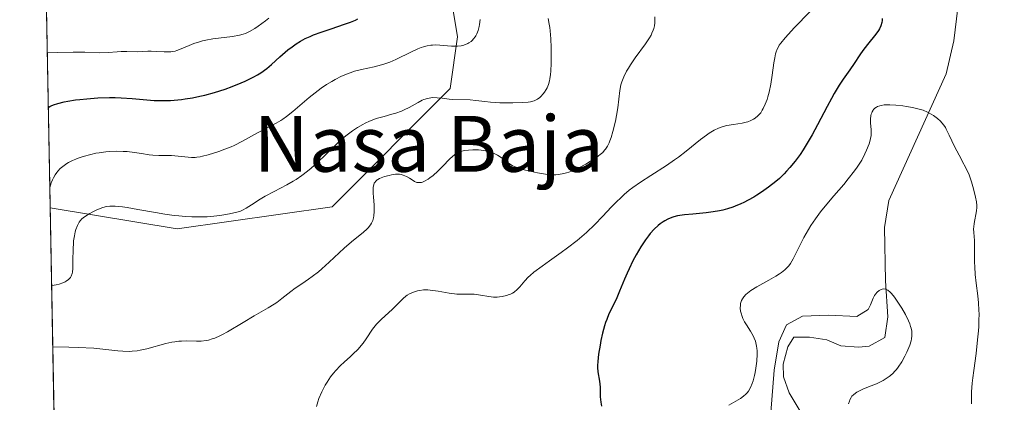
# Model space of a CAD drawing. Units: metres. Extents: x 632594 to 635259, y 4662585 to 4664918.
# Drawn here: x 632596 to 632737, y 4664548 to 4664603 of the extents above; entities that cross this region are included whole.
import ezdxf
from ezdxf.enums import TextEntityAlignment as Align

# ---------------------------------------------------------------- set-up
doc = ezdxf.new("R2010")
doc.units = ezdxf.units.M
doc.header["$MEASUREMENT"] = 0
for name, color, linetype, lineweight in [('Comarca CxS', 21, 'Continuous', 0), ('Comunidad Autónoma CxS', 142, 'Continuous', 0), ('Corriente natural lineal', 142, 'Continuous', 13), ('Curva de nivel maestra', 30, 'Continuous', 30), ('Curva de nivel normal', 30, 'Continuous', 0), ('Espacio natural protegido CxS', 121, 'Continuous', 0), ('Matorral CxS', 135, 'Continuous', 0), ('Municipio CxS', 4, 'Continuous', 0), ('Provincia CxS', 1, 'Continuous', 0), ('Suelo desnudo CxS', 253, 'Continuous', 0), ('Texto cartográfico', 7, 'Continuous', 0)]:
    doc.layers.add(name, color=color, linetype=linetype, lineweight=lineweight)
doc.styles.add('Style-Arial', font='txt')

# ---------------------------------------------------------------- blocks, each defined once
blk = doc.blocks.new('*U4')
at = {"layer": 'Matorral CxS', "color": 135, "linetype": 'Continuous', "lineweight": 0}
blk.add_polyline3d([(632603.7467, 4664371.771600001, 480.7630000000063), (632601.5925000003, 4664486.479800001, 496.3172999999952), (632609.6511000004, 4664487.055500001, 490.5022999999928), (632617.0591000002, 4664493.408100001, 486.2140000000073), (632609.6511000004, 4664496.5855, 490.4890000000014), (632601.2714999998, 4664503.572100001, 492.5858000000007), (632600.9062999999, 4664523.018300001, 487.8000999999931), (632603.3016999997, 4664529.408299999, 488.2982000000048), (632600.7521000003, 4664531.2305, 489.8956000000035), (632599.9140999997, 4664575.8552, 494.8445000000065), (632618.1195, 4664572.819700001, 490.2375999999931), (632640.3435000004, 4664575.994899999, 488.4615000000049), (632657.2768999999, 4664592.9363, 492.6523000000016), (632658.3349000001, 4664600.347100001, 496.4193999999989), (632656.2178999997, 4664613.053300001, 498.0035999999964)], dxfattribs=at)
blk = doc.blocks.new('*U6')
at = {"layer": 'Suelo desnudo CxS', "color": 253, "linetype": 'Continuous', "lineweight": 0}
blk.add_polyline3d([(632656.2178999997, 4664613.053300001, 498.0035999999964), (632658.3349000001, 4664600.347100001, 496.4193999999989), (632657.2768999999, 4664592.9363, 492.6523000000016), (632640.3435000004, 4664575.994899999, 488.4615000000049), (632618.1195, 4664572.819700001, 490.2375999999931), (632599.9140999997, 4664575.8552, 494.8445000000065), (632599.0527999997, 4664621.715, 524.3702000000048)], dxfattribs=at)

msp = doc.modelspace()

# ---------------------------------------------------------------- linework, layer by layer
at = {"layer": 'Comarca CxS', "color": 21, "linetype": 'Continuous', "lineweight": 0, "flags": 128}
msp.add_lwpolyline([(632618.2474699499, 4663599.614240943), (632595.5550295801, 4664807.971019163), (632595.5549763018, 4664807.975021982), (632596.3839999988, 4664808.217), (632610.8417038716, 4664811.509883), (632613.5785213918, 4664812.133308494), (632613.581998034, 4664812.134025387), (632663.021, 4664815.958000001), (632696.9677712524, 4664810.571537513), (632735.1660000011, 4664794.245999999), (632759.3628888172, 4664774.344880255), (632759.3659113579, 4664774.341514794), (632804.4170000001, 4664718.051000001), (632817.0849562361, 4664705.8314583), (632817.0879672638, 4664705.82887814), (632833.7859999995, 4664694.993), (632897.3819999996, 4664670.113)], dxfattribs=at)
at = {"layer": 'Comunidad Autónoma CxS', "color": 142, "linetype": 'Continuous', "lineweight": 0, "flags": 128}
msp.add_lwpolyline([(632618.2474699499, 4663599.614240943), (632595.5550295801, 4664807.971019163), (632595.5549763018, 4664807.975021982), (632596.3839999988, 4664808.217), (632610.8417038716, 4664811.509883), (632613.5785213918, 4664812.133308494), (632613.581998034, 4664812.134025387), (632663.021, 4664815.958000001), (632696.9677712524, 4664810.571537513), (632735.1660000011, 4664794.245999999), (632759.3628888172, 4664774.344880255), (632759.3659113579, 4664774.341514794), (632804.4170000001, 4664718.051000001), (632817.0849562361, 4664705.8314583), (632817.0879672638, 4664705.82887814), (632833.7859999995, 4664694.993), (632897.3819999996, 4664670.113)], dxfattribs=at)
at = {"layer": 'Corriente natural lineal', "color": 142, "linetype": 'Continuous', "lineweight": 13}
msp.add_polyline3d([(632730.0301000001, 4664604.5101, 473.2537000000011), (632729.4401000004, 4664599.770099999, 472.7458000000043), (632728.3400999998, 4664595.0601, 472.0559000000067), (632720.1401000004, 4664576.870100001, 468.4180999999954), (632719.5301000001, 4664573.030099999, 467.547900000005), (632719.6601, 4664565.380100001, 466.1699999999983), (632719.9901000002, 4664560.200099999, 465.3463999999949), (632719.5701000001, 4664557.270099999, 464.9107999999979), (632717.3201000001, 4664555.9901, 464.8441000000021), (632715.7701000003, 4664555.860099999, 464.8071000000054), (632713.2801000001, 4664556.0701, 464.7982000000048), (632711.2500999998, 4664556.9101, 465.2927000000054), (632708.7801000001, 4664557.3101, 466.161500000002), (632706.5201000003, 4664557.280099999, 467.1711000000069), (632705.6401000004, 4664555.9101, 467.7565000000032), (632704.9801000003, 4664553.420100001, 468.3570999999939), (632705.0401, 4664551.630100001, 468.2143000000069), (632705.8501000004, 4664549.3101, 467.1312000000034), (632708.9901000002, 4664544.040100001, 464.3941999999952)], dxfattribs=at)
at = {"layer": 'Curva de nivel maestra', "color": 30, "linetype": 'Continuous', "lineweight": 30, "flags": 128}
for points, elevation in [([(632599.6443999996, 4664590.213099999), (632599.6481, 4664590.215600001), (632599.8899999997, 4664590.380100001), (632600.0599999997, 4664590.470100001), (632600.3799999999, 4664590.600099999), (632601.0300000003, 4664590.8101), (632601.9100000003, 4664591.020099999), (632602.4400000004, 4664591.120100001), (632603.5499999998, 4664591.300100001), (632604.1699999999, 4664591.380100001), (632605.1699999999, 4664591.4801), (632606.7699999996, 4664591.600099999), (632608.4299999997, 4664591.6501), (632609.2599999999, 4664591.640100001), (632610.0899999999, 4664591.600099999), (632611.7000000002, 4664591.4901), (632613.7999999998, 4664591.3101), (632614.8399999999, 4664591.2401), (632615.8799999999, 4664591.210100001), (632616.4100000003, 4664591.200099999), (632617.1900000004, 4664591.2301), (632617.7199999997, 4664591.2601), (632618.7699999996, 4664591.370100001), (632619.29, 4664591.440099999), (632620.3399999999, 4664591.610099999), (632621.3899999997, 4664591.8301), (632622.0899999999, 4664592.0001), (632623.4800000006, 4664592.380100001), (632625.0199999996, 4664592.870100001), (632626.0199999996, 4664593.2401), (632627.2800000003, 4664593.7401), (632627.8799999999, 4664594.0101), (632629.0999999996, 4664594.610099999), (632629.6399999997, 4664594.9101), (632630.1299999999, 4664595.210100001), (632630.9699999997, 4664595.790100001), (632631.6699999999, 4664596.370100001), (632632.8399999999, 4664597.460100001), (632633.6100000005, 4664598.1501), (632633.9900000002, 4664598.470100001), (632634.5899999999, 4664598.9301), (632635.2000000002, 4664599.360099999), (632635.8200000003, 4664599.7401), (632636.4699999997, 4664600.090100001), (632637.1699999999, 4664600.420100001), (632637.6699999999, 4664600.630100001), (632638.7699999996, 4664601.040100001), (632640.1900000004, 4664601.520099999), (632642.1100000005, 4664602.1501), (632642.9699999997, 4664602.460100001), (632643.7000000002, 4664602.7601), (632644.0300000003, 4664602.9101)], 500), ([(632719.2000000002, 4664602.9901), (632719.1699999999, 4664602.6801), (632719.1200000001, 4664602.4101), (632719, 4664601.9301), (632718.8200000003, 4664601.5101), (632718.6699999999, 4664601.2501), (632718.2800000003, 4664600.720100001), (632717.0599999997, 4664599.2401), (632716.4000000004, 4664598.380100001), (632715.9800000006, 4664597.770099999), (632715.1699999999, 4664596.520099999), (632714.54, 4664595.600099999), (632713.5999999996, 4664594.300100001), (632713.0099999999, 4664593.420100001), (632712.3200000003, 4664592.2501), (632711.9199999999, 4664591.520099999), (632711.3200000003, 4664590.380100001), (632709.9299999997, 4664587.720100001), (632709.1500000004, 4664586.290100001), (632708.7300000006, 4664585.5701), (632707.8600000005, 4664584.1601), (632707.4100000003, 4664583.4801), (632706.7000000002, 4664582.520099999), (632705.9699999997, 4664581.620100001), (632705.4699999997, 4664581.0701), (632705.1299999999, 4664580.720100001), (632704.4500000002, 4664580.0601), (632703.9299999997, 4664579.610099999), (632702.9000000004, 4664578.780099999), (632701.8899999997, 4664578.0601), (632701.2400000002, 4664577.640100001), (632700.8099999997, 4664577.390100001), (632699.9900000002, 4664576.9301), (632699.3399999999, 4664576.600099999), (632698.9199999999, 4664576.4101), (632698.1299999999, 4664576.0701), (632697.7599999999, 4664575.9301), (632697.0300000003, 4664575.690099999), (632696.3300000001, 4664575.5001), (632695.8700000001, 4664575.4001), (632694.9800000006, 4664575.2401), (632693.9699999997, 4664575.110099999), (632692.0599999997, 4664574.9301), (632690.8300000001, 4664574.8301), (632689.8700000001, 4664574.690099999), (632689.3399999999, 4664574.5701), (632689.0300000003, 4664574.470100001), (632688.4400000004, 4664574.220100001), (632688.0099999999, 4664573.9801), (632687.7999999998, 4664573.840100001), (632687.3700000001, 4664573.530099999), (632687.0899999999, 4664573.300100001), (632686.5199999996, 4664572.770099999), (632685.9500000002, 4664572.1601), (632685.6699999999, 4664571.8101), (632685.2400000002, 4664571.2401), (632684.5800000001, 4664570.2601), (632683.9100000003, 4664569.100099999), (632683.4600000001, 4664568.2601), (632682.9000000004, 4664567.0801), (632682.6299999999, 4664566.4901), (632682.25, 4664565.600099999), (632681.5499999998, 4664563.880100001), (632681.04, 4664562.720100001), (632680.0199999996, 4664560.620100001), (632679.7000000002, 4664559.8301), (632679.54, 4664559.390100001), (632679.3899999997, 4664558.920100001), (632679.1200000001, 4664557.890100001), (632678.8799999999, 4664556.8201), (632678.7400000002, 4664556.130100001), (632678.5300000003, 4664554.870100001), (632678.4100000003, 4664553.800100001), (632678.3899999997, 4664553.2401), (632678.3899999997, 4664552.9301), (632678.4500000002, 4664552.350099999), (632678.6600000003, 4664550.9901), (632678.7400000002, 4664550.1501), (632678.7800000003, 4664548.7601), (632678.8499999996, 4664547.960100001), (632678.9400000004, 4664547.390100001)], 475)]:
    msp.add_lwpolyline(points, dxfattribs=dict(at, elevation=elevation))
at = {"layer": 'Curva de nivel normal', "color": 30, "linetype": 'Continuous', "lineweight": 0, "flags": 128}
for points, elevation in [([(632708.8200000003, 4664603.950099999), (632706.6299999999, 4664601.670100001), (632705.2800000003, 4664600.200099999), (632704.6600000003, 4664599.460100001), (632704.4400000004, 4664599.140100001), (632704.3200000003, 4664598.940099999), (632704.1200000001, 4664598.5601), (632703.9800000006, 4664598.190099999), (632703.9000000004, 4664597.9301), (632703.79, 4664597.360099999), (632703.6699999999, 4664596.600099999), (632703.4299999997, 4664594.850099999), (632703.2300000006, 4664593.550100001), (632702.9900000002, 4664592.420100001), (632702.8099999997, 4664591.770099999), (632702.6900000004, 4664591.380100001), (632702.4199999999, 4664590.6801), (632702.1399999997, 4664590.090100001), (632702, 4664589.8201), (632701.7699999996, 4664589.470100001), (632701.5199999996, 4664589.1501), (632701.3799999999, 4664589.0101), (632700.9900000002, 4664588.670100001), (632700.7599999999, 4664588.530099999), (632700.3799999999, 4664588.340100001), (632699.9400000004, 4664588.1801), (632699.6900000004, 4664588.110099999), (632699.1299999999, 4664587.9901), (632697.8700000001, 4664587.790100001), (632696.9199999999, 4664587.620100001), (632696.3899999997, 4664587.4901), (632696.1299999999, 4664587.4101), (632695.7400000002, 4664587.270099999), (632695.1100000005, 4664586.960100001), (632694.4100000003, 4664586.540100001), (632694.0199999996, 4664586.270099999), (632693.1500000004, 4664585.610099999), (632691.0899999999, 4664583.9801), (632689.9699999997, 4664583.120100001), (632689.4000000004, 4664582.700099999), (632688.25, 4664581.9001), (632686.0199999996, 4664580.4801), (632684.5499999998, 4664579.540100001), (632683.4400000004, 4664578.770099999), (632682.9299999997, 4664578.380100001), (632682.1900000004, 4664577.7401), (632681.8099999997, 4664577.390100001), (632681, 4664576.600099999), (632680.4100000003, 4664575.9801), (632679.0999999996, 4664574.5801), (632677.9900000002, 4664573.440099999), (632676.7800000003, 4664572.280099999), (632676.1299999999, 4664571.710100001), (632675.4699999997, 4664571.1501), (632674.0899999999, 4664570.090100001), (632673.1900000004, 4664569.420100001), (632671.4900000002, 4664568.2301), (632670.4299999997, 4664567.4801), (632669.2699999996, 4664566.620100001), (632668.7400000002, 4664566.1601), (632668.4500000002, 4664565.890100001), (632667.9699999997, 4664565.360099999), (632667.2599999999, 4664564.530099999), (632666.8700000001, 4664564.130100001), (632666.4299999997, 4664563.770099999), (632666.1799999997, 4664563.620100001), (632665.9199999999, 4664563.4801), (632665.7400000002, 4664563.4001), (632665.3499999996, 4664563.2601), (632664.7300000006, 4664563.120100001), (632664.3099999997, 4664563.0701), (632664.0199999996, 4664563.050100001), (632663.4500000002, 4664563.050100001), (632662.8099999997, 4664563.110099999), (632661.5899999999, 4664563.3101), (632660.7000000002, 4664563.440099999), (632660.1200000001, 4664563.460100001), (632658.9000000004, 4664563.460100001), (632658.2300000006, 4664563.4801), (632657.8799999999, 4664563.5101), (632657.1200000001, 4664563.610099999), (632655.5300000003, 4664563.890100001), (632654.7699999996, 4664564.0101), (632654.4100000003, 4664564.050100001), (632654.0700000003, 4664564.0701), (632653.4500000002, 4664564.0601), (632652.9000000004, 4664563.9901), (632652.5800000001, 4664563.9301), (632651.9900000002, 4664563.7501), (632651.4400000004, 4664563.5001), (632651.1100000005, 4664563.300100001), (632650.9000000004, 4664563.1601), (632650.5099999999, 4664562.8201), (632648.9400000004, 4664561.2601), (632647.4100000003, 4664559.880100001), (632646.9199999999, 4664559.4001), (632646.7000000002, 4664559.1601), (632646.5, 4664558.9301), (632646.1500000004, 4664558.460100001), (632645.2400000002, 4664557.0801), (632644.7800000003, 4664556.4301), (632644.5199999996, 4664556.100099999), (632644.0800000001, 4664555.600099999), (632643.3200000003, 4664554.840100001), (632642.9400000004, 4664554.4901), (632642.1299999999, 4664553.770099999), (632641.4900000002, 4664553.170100001), (632640.8499999996, 4664552.5001), (632640.5300000003, 4664552.130100001), (632640.1200000001, 4664551.600099999), (632639.6100000005, 4664550.8301), (632639.3600000005, 4664550.420100001), (632638.8700000001, 4664549.470100001), (632638.4500000002, 4664548.5101), (632638.2800000003, 4664548.020099999), (632638.0999999996, 4664547.380100001)], 480), ([(632631.2699999996, 4664603.030099999), (632630.7800000003, 4664602.630100001), (632629.7599999999, 4664601.880100001), (632629.25, 4664601.550100001), (632628.5199999996, 4664601.130100001), (632627.9000000004, 4664600.850099999), (632627.5800000001, 4664600.7301), (632627.0499999998, 4664600.5801), (632626.04, 4664600.4001), (632623.2300000006, 4664600.040100001), (632622.25, 4664599.870100001), (632621.7800000003, 4664599.770099999), (632621.3399999999, 4664599.6501), (632620.54, 4664599.4001), (632619.8399999999, 4664599.120100001), (632618.7000000002, 4664598.620100001), (632618.0999999996, 4664598.390100001), (632617.8200000003, 4664598.3101), (632617.4199999999, 4664598.2301), (632617.2100000001, 4664598.200099999), (632616.7699999996, 4664598.1801), (632616.2599999999, 4664598.190099999), (632615.1699999999, 4664598.2501), (632614.3799999999, 4664598.290100001), (632613.9100000003, 4664598.280099999), (632612.4100000003, 4664598.210100001), (632610.9299999997, 4664598.2401), (632610.0999999996, 4664598.2301), (632609.5199999996, 4664598.190099999), (632608.2199999997, 4664598.090100001), (632607.0499999998, 4664598.0601), (632604.8799999999, 4664598.130100001), (632603.2199999997, 4664598.140100001), (632600.9299999997, 4664598.100099999), (632599.4982000003, 4664598.039200001)], 505), ([(632661.5700000003, 4664602.8301), (632661.4699999997, 4664602.130100001), (632661.4100000003, 4664601.8201), (632661.2699999996, 4664601.2601), (632661.0800000001, 4664600.780099999), (632660.9500000002, 4664600.5101), (632660.8499999996, 4664600.340100001), (632660.6200000001, 4664600.040100001), (632660.4199999999, 4664599.8301), (632660.2800000003, 4664599.700099999), (632659.9600000001, 4664599.4801), (632659.7999999998, 4664599.390100001), (632659.4600000001, 4664599.2401), (632659.0899999999, 4664599.130100001), (632658.8399999999, 4664599.0701), (632658.3200000003, 4664599.0101), (632658.0300000003, 4664599.0001), (632657.4299999997, 4664599.0101), (632655.7599999999, 4664599.1601), (632655.1100000005, 4664599.190099999), (632654.7199999997, 4664599.170100001), (632654.4699999997, 4664599.140100001), (632653.9699999997, 4664599.050100001), (632653.4199999999, 4664598.9101), (632653.1200000001, 4664598.8101), (632652.6100000005, 4664598.620100001), (632651.7300000006, 4664598.220100001), (632649.4500000002, 4664597.100099999), (632648.6100000005, 4664596.7401), (632648.1799999997, 4664596.5801), (632647.75, 4664596.440099999), (632646.9000000004, 4664596.200099999), (632646.3499999996, 4664596.0701), (632644.5499999998, 4664595.6801), (632643.5599999997, 4664595.420100001), (632642.9400000004, 4664595.210100001), (632642.5300000003, 4664595.0601), (632641.7000000002, 4664594.690099999), (632640.79, 4664594.2401), (632640.3099999997, 4664593.970100001), (632639.5499999998, 4664593.5101), (632638.75, 4664592.9801), (632638.3399999999, 4664592.6801), (632637.0599999997, 4664591.670100001), (632634.7100000001, 4664589.6501), (632633.8099999997, 4664588.9301), (632633.29, 4664588.5601), (632632.9699999997, 4664588.340100001), (632632.3099999997, 4664587.960100001), (632629.6600000003, 4664586.610099999), (632627.5, 4664585.4001), (632626.2800000003, 4664584.790100001), (632625.8499999996, 4664584.600099999), (632624.9699999997, 4664584.2401), (632624.0999999996, 4664583.920100001), (632622.5599999997, 4664583.420100001), (632621.7599999999, 4664583.220100001), (632621.4199999999, 4664583.1501), (632620.9400000004, 4664583.0801), (632620.6900000004, 4664583.0701), (632620.1799999997, 4664583.0701), (632617.3099999997, 4664583.3201), (632616.6699999999, 4664583.340100001), (632615.4800000006, 4664583.340100001), (632614.6399999997, 4664583.380100001), (632614.1100000005, 4664583.440099999), (632613.0099999999, 4664583.630100001), (632612.0199999996, 4664583.790100001), (632610.9600000001, 4664583.9001), (632610.3700000001, 4664583.9301), (632609.4299999997, 4664583.950099999), (632608.4199999999, 4664583.9101), (632607.8899999997, 4664583.860099999), (632606.9400000004, 4664583.7401), (632606.4600000001, 4664583.6501), (632605.7300000006, 4664583.5001), (632604.6600000003, 4664583.200099999), (632603.9600000001, 4664582.960100001), (632603.6200000001, 4664582.8201), (632603.1200000001, 4664582.610099999), (632602.5599999997, 4664582.3201), (632602.29, 4664582.170100001), (632601.9100000003, 4664581.9101), (632601.54, 4664581.620100001), (632601.3600000005, 4664581.460100001), (632601.0300000003, 4664581.100099999), (632600.8799999999, 4664580.9101), (632600.6500000004, 4664580.590100001), (632600.3799999999, 4664580.120100001), (632600.2599999999, 4664579.860099999), (632600.0800000001, 4664579.440099999), (632599.8598999997, 4664578.739700001)], 495), ([(632671.2999999998, 4664602.9801), (632671.4699999997, 4664602.170100001), (632671.54, 4664601.710100001), (632671.6100000005, 4664601.190099999), (632671.6900000004, 4664600.050100001), (632671.7400000002, 4664598.840100001), (632671.75, 4664598.050100001), (632671.75, 4664596.5801), (632671.7000000002, 4664595.420100001), (632671.6600000003, 4664594.940099999), (632671.5700000003, 4664594.3201), (632671.5099999999, 4664594.040100001), (632671.3499999996, 4664593.520099999), (632671.1500000004, 4664593.030099999), (632671.04, 4664592.8201), (632670.7999999998, 4664592.4301), (632670.6100000005, 4664592.1601), (632670.2800000003, 4664591.800100001), (632670.1100000005, 4664591.6501), (632669.79, 4664591.4101), (632669.6100000005, 4664591.3101), (632669.3200000003, 4664591.190099999), (632668.7800000003, 4664591.040100001), (632668.4600000001, 4664590.9901), (632667.7000000002, 4664590.920100001), (632666.2199999997, 4664590.880100001), (632665.1299999999, 4664590.890100001), (632664.4000000004, 4664590.9101), (632663.0599999997, 4664590.9901), (632662.2400000002, 4664591.0701), (632660.9600000001, 4664591.2301), (632660.1399999997, 4664591.3101), (632657.6399999997, 4664591.370100001), (632657.1100000005, 4664591.420100001), (632656.0999999996, 4664591.540100001), (632655.3899999997, 4664591.620100001), (632654.7800000003, 4664591.630100001), (632654.4800000006, 4664591.610099999), (632654, 4664591.520099999), (632653.5, 4664591.360099999), (632653.2400000002, 4664591.2501), (632652.6699999999, 4664590.960100001), (632651.3799999999, 4664590.2401), (632650.6500000004, 4664589.880100001), (632650.2699999996, 4664589.710100001), (632649.4600000001, 4664589.420100001), (632648.9100000003, 4664589.2501), (632647.8200000003, 4664588.950099999), (632646.6699999999, 4664588.620100001), (632646.3300000001, 4664588.5001), (632645.6900000004, 4664588.2501), (632645.0999999996, 4664587.9801), (632644.7300000006, 4664587.780099999), (632644, 4664587.350099999), (632643.2699999996, 4664586.870100001), (632642.9000000004, 4664586.610099999), (632642.3200000003, 4664586.1601), (632641.4100000003, 4664585.390100001), (632640.7599999999, 4664584.780099999), (632639.3899999997, 4664583.440099999), (632638.3099999997, 4664582.4001), (632637.3200000003, 4664581.5101), (632636.8099999997, 4664581.090100001), (632636.0199999996, 4664580.4801), (632635.1900000004, 4664579.9101), (632634.7599999999, 4664579.640100001), (632633.8600000005, 4664579.120100001), (632632.0300000003, 4664578.1801), (632630.7599999999, 4664577.520099999), (632630.0099999999, 4664577.0801), (632628.7599999999, 4664576.280099999), (632628.0300000003, 4664575.800100001), (632627.4699999997, 4664575.5001), (632627.1900000004, 4664575.380100001), (632626.6900000004, 4664575.220100001), (632625.6399999997, 4664574.9801), (632624.25, 4664574.7501), (632623.4000000004, 4664574.6501), (632622.4500000002, 4664574.5701), (632621.9299999997, 4664574.550100001), (632620.8300000001, 4664574.530099999), (632620.25, 4664574.540100001), (632619.3300000001, 4664574.590100001), (632618.3700000001, 4664574.6801), (632617.7100000001, 4664574.7601), (632616.3600000005, 4664574.940099999), (632615.0199999996, 4664575.1601), (632612.5099999999, 4664575.600099999), (632610.9400000004, 4664575.870100001), (632610.29, 4664575.960100001), (632609.25, 4664576.0601), (632608.9699999997, 4664576.0701), (632608.4800000006, 4664576.0601), (632608.0599999997, 4664576.0101), (632607.8099999997, 4664575.960100001), (632607.3300000001, 4664575.8201), (632606.5, 4664575.4801), (632605.9600000001, 4664575.220100001), (632605.6100000005, 4664575.030099999), (632605, 4664574.6601), (632604.6299999999, 4664574.390100001), (632604.4800000006, 4664574.2601), (632604.2199999997, 4664573.9901), (632604.0700000003, 4664573.790100001), (632603.8200000003, 4664573.3201), (632603.6100000005, 4664572.7401), (632603.5099999999, 4664572.4001), (632603.3899999997, 4664571.8101), (632603.29, 4664571.130100001), (632603.2599999999, 4664570.7601), (632603.2199999997, 4664569.940099999), (632603.1900000004, 4664568.2501), (632603.1600000003, 4664567.1601), (632603.1100000005, 4664566.630100001), (632603.0700000003, 4664566.4101), (632602.9500000002, 4664566.0601), (632602.8399999999, 4664565.870100001), (632602.75, 4664565.7501), (632602.5300000003, 4664565.540100001), (632602.2400000002, 4664565.3201), (632602.0599999997, 4664565.220100001), (632601.7599999999, 4664565.0701), (632601.2100000001, 4664564.880100001), (632600.7699999996, 4664564.780099999), (632600.5199999996, 4664564.7501), (632600.1233999999, 4664564.7105)], 490), ([(632600.2883000001, 4664555.930000001), (632602.6100000005, 4664555.880100001), (632603.9500000002, 4664555.8301), (632606.1699999999, 4664555.700099999), (632607.9000000004, 4664555.550100001), (632609.6299999999, 4664555.360099999), (632610.3200000003, 4664555.300100001), (632611.25, 4664555.2601), (632611.7000000002, 4664555.280099999), (632612.3799999999, 4664555.350099999), (632612.8399999999, 4664555.4301), (632613.7599999999, 4664555.630100001), (632616.5, 4664556.380100001), (632617.3600000005, 4664556.5801), (632617.7800000003, 4664556.6501), (632618.3700000001, 4664556.720100001), (632618.7599999999, 4664556.7401), (632619.5, 4664556.7501), (632620.9000000004, 4664556.720100001), (632621.5899999999, 4664556.7301), (632622.2800000003, 4664556.8101), (632622.6299999999, 4664556.880100001), (632623.1600000003, 4664557.040100001), (632623.5199999996, 4664557.170100001), (632624.25, 4664557.4901), (632624.6200000001, 4664557.6801), (632625.3600000005, 4664558.0801), (632627.5800000001, 4664559.420100001), (632629.1799999997, 4664560.350099999), (632631.1500000004, 4664561.4801), (632632.0099999999, 4664562.020099999), (632632.4100000003, 4664562.290100001), (632633.1299999999, 4664562.8201), (632634.4199999999, 4664563.840100001), (632635.04, 4664564.3101), (632636.0099999999, 4664564.950099999), (632636.9699999997, 4664565.590100001), (632637.5, 4664565.970100001), (632638.3799999999, 4664566.670100001), (632638.8700000001, 4664567.090100001), (632639.9100000003, 4664568.030099999), (632642.0899999999, 4664570.050100001), (632643.1200000001, 4664570.960100001), (632644.8600000005, 4664572.360099999), (632645.3200000003, 4664572.780099999), (632645.5199999996, 4664572.9801), (632645.8499999996, 4664573.420100001), (632645.9900000002, 4664573.6501), (632646.1600000003, 4664574.020099999), (632646.2699999996, 4664574.420100001), (632646.3200000003, 4664574.710100001), (632646.3700000001, 4664575.3101), (632646.3499999996, 4664576.2301), (632646.2599999999, 4664577.4001), (632646.2199999997, 4664577.9001), (632646.2100000001, 4664578.2301), (632646.2300000006, 4664578.7601), (632646.3099999997, 4664579.1601), (632646.3899999997, 4664579.360099999), (632646.4600000001, 4664579.470100001), (632646.5999999996, 4664579.6601), (632646.79, 4664579.840100001), (632646.9000000004, 4664579.920100001), (632647.1500000004, 4664580.050100001), (632647.3499999996, 4664580.140100001), (632647.8600000005, 4664580.3101), (632648.5099999999, 4664580.4901), (632648.8700000001, 4664580.5701), (632649.4400000004, 4664580.640100001), (632649.8099999997, 4664580.6501), (632650, 4664580.640100001), (632650.2599999999, 4664580.600099999), (632650.5199999996, 4664580.530099999), (632651, 4664580.3301), (632651.4299999997, 4664580.0801), (632651.9400000004, 4664579.7501), (632652.1699999999, 4664579.610099999), (632652.4900000002, 4664579.4801), (632652.6399999997, 4664579.450099999), (632652.9400000004, 4664579.450099999), (632653.1399999997, 4664579.4901), (632653.2800000003, 4664579.530099999), (632653.5800000001, 4664579.6601), (632654.0899999999, 4664579.950099999), (632654.3600000005, 4664580.140100001), (632654.7999999998, 4664580.470100001), (632655.4900000002, 4664581.090100001), (632656.2199999997, 4664581.8301), (632657.1799999997, 4664582.8201), (632657.6399999997, 4664583.2401), (632658.0899999999, 4664583.5601), (632658.3200000003, 4664583.690099999), (632658.79, 4664583.890100001), (632659.1200000001, 4664583.9901), (632659.3600000005, 4664584.040100001), (632659.8899999997, 4664584.110099999), (632660.5, 4664584.1501), (632660.8200000003, 4664584.1501), (632661.3200000003, 4664584.130100001), (632662.0899999999, 4664584.0601), (632662.8200000003, 4664583.9101), (632663.1600000003, 4664583.8101), (632663.4800000006, 4664583.690099999), (632664.0599999997, 4664583.390100001), (632664.5700000003, 4664583.0601), (632665.4000000004, 4664582.4101), (632665.8899999997, 4664582.0701), (632666.1399999997, 4664581.920100001), (632666.5599999997, 4664581.720100001), (632667.3799999999, 4664581.440099999), (632667.8499999996, 4664581.300100001), (632668.9199999999, 4664581.040100001), (632669.7599999999, 4664580.860099999), (632670.9400000004, 4664580.6601), (632671.2800000003, 4664580.620100001), (632671.8899999997, 4664580.5801), (632672.4100000003, 4664580.5801), (632672.7199999997, 4664580.610099999), (632673.3300000001, 4664580.700099999), (632673.9500000002, 4664580.850099999), (632674.2800000003, 4664580.950099999), (632674.8099999997, 4664581.1501), (632675.6900000004, 4664581.550100001), (632676.7000000002, 4664582.100099999), (632677.3700000001, 4664582.5101), (632678.2000000002, 4664583.050100001), (632678.54, 4664583.300100001), (632678.7699999996, 4664583.4801), (632679.1299999999, 4664583.790100001), (632679.4000000004, 4664584.0801), (632679.5499999998, 4664584.270099999), (632679.7999999998, 4664584.6801), (632680.0300000003, 4664585.1501), (632680.1399999997, 4664585.4301), (632680.3200000003, 4664585.9101), (632680.5899999999, 4664586.790100001), (632680.9500000002, 4664588.270099999), (632681.1100000005, 4664589.050100001), (632681.2999999998, 4664590.1501), (632681.5700000003, 4664592.6601), (632681.7400000002, 4664593.450099999), (632681.8600000005, 4664593.880100001), (632682.1399999997, 4664594.600099999), (632682.5499999998, 4664595.4101), (632682.8099999997, 4664595.850099999), (632683.1100000005, 4664596.3201), (632683.7999999998, 4664597.3201), (632685.2400000002, 4664599.3301), (632685.8300000001, 4664600.220100001), (632686.0599999997, 4664600.610099999), (632686.1900000004, 4664600.860099999), (632686.3799999999, 4664601.3101), (632686.4600000001, 4664601.530099999), (632686.5599999997, 4664601.940099999), (632686.6100000005, 4664602.350099999), (632686.6100000005, 4664602.630100001), (632686.5899999999, 4664603.210100001)], 485), ([(632731.9900000002, 4664547.7501), (632731.9800000006, 4664548.370100001), (632732.0099999999, 4664549.440099999), (632732.0999999996, 4664550.720100001), (632732.1799999997, 4664551.450099999), (632732.3200000003, 4664552.530099999), (632732.6399999997, 4664554.970100001), (632732.8700000001, 4664556.9001), (632732.9800000006, 4664558.190099999), (632733.0300000003, 4664558.8201), (632733.0599999997, 4664559.7401), (632733.0700000003, 4664560.610099999), (632733.0499999998, 4664561.170100001), (632732.9900000002, 4664562.2401), (632732.9000000004, 4664563.2401), (632732.6699999999, 4664565.050100001), (632732.5300000003, 4664566.2601), (632732.4500000002, 4664567.370100001), (632732.4400000004, 4664568.050100001), (632732.4400000004, 4664570.470100001), (632732.4100000003, 4664571.140100001), (632732.3200000003, 4664572.300100001), (632732.2999999998, 4664572.8301), (632732.3099999997, 4664573.090100001), (632732.3600000005, 4664573.600099999), (632732.7100000001, 4664575.4001), (632732.75, 4664575.880100001), (632732.75, 4664576.1601), (632732.7000000002, 4664576.6801), (632732.5700000003, 4664577.390100001), (632732.4600000001, 4664577.8201), (632732.1699999999, 4664578.9001), (632731.9699999997, 4664579.550100001), (632731.6100000005, 4664580.700099999), (632730.2000000002, 4664583.380100001), (632729.5599999997, 4664584.6501), (632728.79, 4664586.2401), (632728.3700000001, 4664587.130100001), (632728.2599999999, 4664587.340100001), (632728.0099999999, 4664587.710100001), (632727.75, 4664588.040100001), (632727.5499999998, 4664588.2401), (632727.0999999996, 4664588.630100001), (632726.5499999998, 4664589.050100001), (632726.2300000006, 4664589.2501), (632725.6799999997, 4664589.550100001), (632725.0499999998, 4664589.8301), (632724.7000000002, 4664589.950099999), (632724.3200000003, 4664590.050100001), (632723.5199999996, 4664590.2401), (632722.6900000004, 4664590.370100001), (632722.1399999997, 4664590.450099999), (632721.1299999999, 4664590.550100001), (632720.2999999998, 4664590.610099999), (632719.9400000004, 4664590.620100001), (632719.4600000001, 4664590.600099999), (632719.04, 4664590.530099999), (632718.8499999996, 4664590.470100001), (632718.5199999996, 4664590.340100001), (632718.3700000001, 4664590.2601), (632718.1500000004, 4664590.110099999), (632717.9600000001, 4664589.9301), (632717.8799999999, 4664589.8301), (632717.7400000002, 4664589.600099999), (632717.6799999997, 4664589.470100001), (632717.6100000005, 4664589.270099999), (632717.5599999997, 4664589.050100001), (632717.5199999996, 4664588.5601), (632717.5300000003, 4664588.040100001), (632717.5999999996, 4664587.040100001), (632717.6200000001, 4664586.4801), (632717.5999999996, 4664586.200099999), (632717.5300000003, 4664585.770099999), (632717.4699999997, 4664585.540100001), (632717.3099999997, 4664585.0001), (632716.9600000001, 4664584.100099999), (632716.7199999997, 4664583.5701), (632716.25, 4664582.690099999), (632715.6100000005, 4664581.6801), (632715.2300000006, 4664581.140100001), (632714.3300000001, 4664579.9901), (632713.6699999999, 4664579.1801), (632712.2699999996, 4664577.550100001), (632710.79, 4664575.800100001), (632710.3600000005, 4664575.2501), (632709.6100000005, 4664574.2401), (632708.9699999997, 4664573.300100001), (632708.6100000005, 4664572.720100001), (632707.9800000006, 4664571.600099999), (632707.5700000003, 4664570.8101), (632706.8799999999, 4664569.380100001), (632706.4500000002, 4664568.5101), (632706.0599999997, 4664567.870100001), (632705.8099999997, 4664567.540100001), (632705.6299999999, 4664567.340100001), (632705.2400000002, 4664566.970100001), (632704.7599999999, 4664566.590100001), (632704.4699999997, 4664566.380100001), (632703.9500000002, 4664566.050100001), (632702.9500000002, 4664565.470100001), (632701.2199999997, 4664564.530099999), (632700.3700000001, 4664563.9901), (632699.8600000005, 4664563.600099999), (632699.6399999997, 4664563.4001), (632699.3600000005, 4664563.090100001), (632699.1500000004, 4664562.770099999), (632699.04, 4664562.5601), (632698.9800000006, 4664562.4101), (632698.9000000004, 4664562.120100001), (632698.8600000005, 4664561.9001), (632698.8399999999, 4664561.460100001), (632698.8899999997, 4664561.040100001), (632698.9500000002, 4664560.7601), (632699.1100000005, 4664560.2501), (632699.2199999997, 4664559.9901), (632699.4600000001, 4664559.5001), (632699.7199999997, 4664559.0601), (632700.2999999998, 4664558.170100001), (632700.6799999997, 4664557.5101), (632700.8499999996, 4664557.130100001), (632701.0099999999, 4664556.710100001), (632701.0700000003, 4664556.4901), (632701.1799999997, 4664556.0001), (632701.2199999997, 4664555.7401), (632701.25, 4664555.3201), (632701.2599999999, 4664554.860099999), (632701.2100000001, 4664553.880100001), (632701.0800000001, 4664552.870100001), (632700.9600000001, 4664552.210100001), (632700.8700000001, 4664551.800100001), (632700.6699999999, 4664551.040100001), (632700.5499999998, 4664550.670100001), (632700.3099999997, 4664550.0601), (632700.0300000003, 4664549.5701), (632699.8099999997, 4664549.300100001), (632699.6600000003, 4664549.140100001), (632699.3200000003, 4664548.840100001), (632698.8700000001, 4664548.520099999), (632697.2000000002, 4664547.540100001)], 470), ([(632714.3600000005, 4664547.7601), (632714.4800000006, 4664548.140100001), (632714.5499999998, 4664548.3201), (632714.7400000002, 4664548.6601), (632714.8600000005, 4664548.8201), (632715.0800000001, 4664549.040100001), (632715.3499999996, 4664549.2601), (632715.5499999998, 4664549.390100001), (632716.0099999999, 4664549.640100001), (632716.5099999999, 4664549.870100001), (632717.5899999999, 4664550.3101), (632718.3899999997, 4664550.630100001), (632719.04, 4664550.940099999), (632719.3499999996, 4664551.100099999), (632719.7800000003, 4664551.360099999), (632720.1900000004, 4664551.6501), (632720.3899999997, 4664551.8101), (632720.7699999996, 4664552.1601), (632720.9600000001, 4664552.360099999), (632721.2300000006, 4664552.670100001), (632721.4900000002, 4664553.0101), (632721.9900000002, 4664553.770099999), (632722.4400000004, 4664554.5801), (632722.7100000001, 4664555.130100001), (632722.8700000001, 4664555.4901), (632723.1399999997, 4664556.170100001), (632723.3300000001, 4664556.780099999), (632723.4000000004, 4664557.0701), (632723.4500000002, 4664557.5001), (632723.4600000001, 4664557.9301), (632723.4299999997, 4664558.1501), (632723.3399999999, 4664558.600099999), (632723.2699999996, 4664558.850099999), (632723.1399999997, 4664559.2301), (632722.9600000001, 4664559.6501), (632722.5199999996, 4664560.540100001), (632722, 4664561.450099999), (632721.6299999999, 4664562.030099999), (632720.9400000004, 4664563.030099999), (632720.5099999999, 4664563.5701), (632720.3300000001, 4664563.770099999), (632719.9900000002, 4664564.050100001), (632719.7800000003, 4664564.1501), (632719.6500000004, 4664564.200099999), (632719.3799999999, 4664564.210100001), (632719.1799999997, 4664564.170100001), (632719.04, 4664564.130100001), (632718.7699999996, 4664563.9901), (632718.4800000006, 4664563.7501), (632718.2100000001, 4664563.450099999), (632718.0999999996, 4664563.270099999), (632717.8899999997, 4664562.870100001), (632717.5099999999, 4664561.950099999), (632717.29, 4664561.470100001), (632717.1600000003, 4664561.2401), (632715.5300000003, 4664560.2601), (632711.4699999997, 4664560.440099999), (632707.75, 4664560.3101), (632705.4900000002, 4664559.0701), (632704.3499999996, 4664556.620100001), (632703.7000000002, 4664552.5701), (632703.2400000002, 4664546.5001)], 465)]:
    msp.add_lwpolyline(points, dxfattribs=dict(at, elevation=elevation))
at = {"layer": 'Espacio natural protegido CxS', "color": 121, "linetype": 'Continuous', "lineweight": 0, "flags": 128}
for points in [[(632618.2474699499, 4663599.614240943), (632595.5550295801, 4664807.971019163), (632595.5549763018, 4664807.975021982), (632596.3839999988, 4664808.217), (632610.8417038716, 4664811.509883), (632613.5785213918, 4664812.133308494), (632613.581998034, 4664812.134025387), (632663.021, 4664815.958000001), (632696.9677712524, 4664810.571537513), (632735.1660000011, 4664794.245999999), (632759.3628888172, 4664774.344880255), (632759.3659113579, 4664774.341514794), (632804.4170000001, 4664718.051000001), (632817.0849562361, 4664705.8314583), (632817.0879672638, 4664705.82887814), (632833.7859999995, 4664694.993), (632897.3819999996, 4664670.113)], [(632618.2474699499, 4663599.614240943), (632595.5550295801, 4664807.971019163), (632595.5549763018, 4664807.975021982), (632596.3839999988, 4664808.217), (632610.8417038716, 4664811.509883), (632613.5785213918, 4664812.133308494), (632613.581998034, 4664812.134025387), (632663.021, 4664815.958000001), (632696.9677712524, 4664810.571537513), (632735.1660000011, 4664794.245999999), (632759.3628888172, 4664774.344880255), (632759.3659113579, 4664774.341514794), (632804.4170000001, 4664718.051000001), (632817.0849562361, 4664705.8314583), (632817.0879672638, 4664705.82887814), (632833.7859999995, 4664694.993), (632897.3819999996, 4664670.113)], [(632618.2474699499, 4663599.614240943), (632595.5550295801, 4664807.971019163), (632596.3884000002, 4664808.214199999), (632610.8417038716, 4664811.509883), (632613.5785213918, 4664812.133308494), (632613.581998034, 4664812.134025387), (632663.0278999994, 4664815.963099999), (632696.9677712524, 4664810.571537513), (632735.1666000002, 4664794.252000002), (632759.3628888172, 4664774.344880255), (632759.3659113579, 4664774.341514794), (632804.4146999996, 4664718.051100002), (632817.0849562361, 4664705.8314583), (632817.0879672638, 4664705.82887814), (632833.7839999996, 4664694.990599998), (632897.3827999987, 4664670.109700001)]]:
    msp.add_lwpolyline(points, dxfattribs=at)
at = {"layer": 'Matorral CxS', "color": 135, "linetype": 'Continuous', "lineweight": 0, "extrusion": (0.002069413528429489, -0.1101860850163009, 0.9939088208665968), "elevation": -512170.4106124293, "flags": 128}
msp.add_lwpolyline([(720078.6948969996, 4623548.82049639), (720078.6948969996, 4623593.72659701)], dxfattribs=at)
at = {"layer": 'Matorral CxS', "color": 135, "linetype": 'Continuous', "lineweight": 0}
msp.add_polyline3d([(632599.9140999997, 4664575.8552, 494.8445000000065), (632618.1195, 4664572.819700001, 490.2375999999931), (632640.3435000004, 4664575.994899999, 488.4615000000049), (632657.2768999999, 4664592.9363, 492.6523000000016), (632658.3349000001, 4664600.347100001, 496.4193999999989), (632656.2178999997, 4664613.053300001, 498.0035999999964), (632663.6275000004, 4664620.465100001, 492.6263999999938), (632671.0352999996, 4664631.0527, 491.6119000000036), (632673.1514999997, 4664649.0525, 498.5856000000058), (632659.3938999996, 4664659.640699999, 508.2027999999991), (632653.0447000006, 4664670.2301, 514.4290999999939), (632659.3942999998, 4664693.523700001, 518.8383000000031), (632678.4447, 4664712.5821, 516.244200000001), (632700.6687000003, 4664734.816299999, 515.7831000000006), (632695.3778999997, 4664755.9921, 529.579700000002), (632701.7273000004, 4664761.286900001, 526.9091000000044), (632711.2525000004, 4664764.462900001, 521.4726999999984), (632722.8938999996, 4664784.580499999, 524.8230999999942), (632725.7610999999, 4664786.913699999, 523.5460000000021), (632735.0861000001, 4664794.502499999, 518.7468999999984)], dxfattribs=at)
at = {"layer": 'Municipio CxS', "color": 4, "linetype": 'Continuous', "lineweight": 0, "flags": 128}
msp.add_lwpolyline([(632618.2474699499, 4663599.614240943), (632595.5550295801, 4664807.971019163), (632595.5549763018, 4664807.975021982), (632596.3839999988, 4664808.217), (632610.8417038716, 4664811.509883), (632613.5785213918, 4664812.133308494), (632613.581998034, 4664812.134025387), (632663.021, 4664815.958000001), (632696.9677712524, 4664810.571537513), (632735.1660000011, 4664794.245999999), (632759.3628888172, 4664774.344880255), (632759.3659113579, 4664774.341514794), (632804.4170000001, 4664718.051000001), (632817.0849562361, 4664705.8314583), (632817.0879672638, 4664705.82887814), (632833.7859999995, 4664694.993), (632897.3819999996, 4664670.113)], dxfattribs=at)
at = {"layer": 'Provincia CxS', "color": 1, "linetype": 'Continuous', "lineweight": 0, "flags": 128}
msp.add_lwpolyline([(632618.2474699499, 4663599.614240943), (632595.5550295801, 4664807.971019163), (632595.5549763018, 4664807.975021982), (632596.3839999988, 4664808.217), (632610.8417038716, 4664811.509883), (632613.5785213918, 4664812.133308494), (632613.581998034, 4664812.134025387), (632663.021, 4664815.958000001), (632696.9677712524, 4664810.571537513), (632735.1660000011, 4664794.245999999), (632759.3628888172, 4664774.344880255), (632759.3659113579, 4664774.341514794), (632804.4170000001, 4664718.051000001), (632817.0849562361, 4664705.8314583), (632817.0879672638, 4664705.82887814), (632833.7859999995, 4664694.993), (632897.3819999996, 4664670.113)], dxfattribs=at)
at = {"layer": 'Suelo desnudo CxS', "color": 253, "linetype": 'Continuous', "lineweight": 0, "extrusion": (0.01016262846382791, -0.5411705860685498, 0.8408514243057024), "elevation": -2517486.280724925, "flags": 128}
msp.add_lwpolyline([(720068.9086423666, 3911804.493855371), (720068.9086423666, 3911859.043189757)], dxfattribs=at)
at = {"layer": 'Suelo desnudo CxS', "color": 253, "linetype": 'Continuous', "lineweight": 0}
msp.add_polyline3d([(632599.9140999997, 4664575.8552, 494.8445000000065), (632618.1195, 4664572.819700001, 490.2375999999931), (632640.3435000004, 4664575.994899999, 488.4615000000049), (632657.2768999999, 4664592.9363, 492.6523000000016), (632658.3349000001, 4664600.347100001, 496.4193999999989), (632656.2178999997, 4664613.053300001, 498.0035999999964), (632663.6275000004, 4664620.465100001, 492.6263999999938), (632671.0352999996, 4664631.0527, 491.6119000000036), (632673.1514999997, 4664649.0525, 498.5856000000058), (632659.3938999996, 4664659.640699999, 508.2027999999991), (632653.0447000006, 4664670.2301, 514.4290999999939), (632659.3942999998, 4664693.523700001, 518.8383000000031), (632678.4447, 4664712.5821, 516.244200000001), (632700.6687000003, 4664734.816299999, 515.7831000000006), (632695.3778999997, 4664755.9921, 529.579700000002), (632701.7273000004, 4664761.286900001, 526.9091000000044), (632711.2525000004, 4664764.462900001, 521.4726999999984), (632722.8938999996, 4664784.580499999, 524.8230999999942), (632725.7610999999, 4664786.913699999, 523.5460000000021), (632735.0861000001, 4664794.502499999, 518.7468999999984)], dxfattribs=at)

# ---------------------------------------------------------------- block references
at = {"layer": 'Matorral CxS', "color": 135, "linetype": 'Continuous', "lineweight": 0}
msp.add_blockref('*U4', (0, 0), dxfattribs=at)
at = {"layer": 'Suelo desnudo CxS', "color": 253, "linetype": 'Continuous', "lineweight": 0}
msp.add_blockref('*U6', (0, 0), dxfattribs=at)

# ---------------------------------------------------------------- texts
at = {"layer": 'Texto cartográfico', "color": 7, "linetype": 'Continuous', "lineweight": 0, "style": 'Style-Arial'}
msp.add_text('Nasa Baja', height=8, dxfattribs=at).set_placement((632654.1904878049, 4664585.01015), align=Align.MIDDLE_CENTER)

doc.saveas('drawing.dxf')
